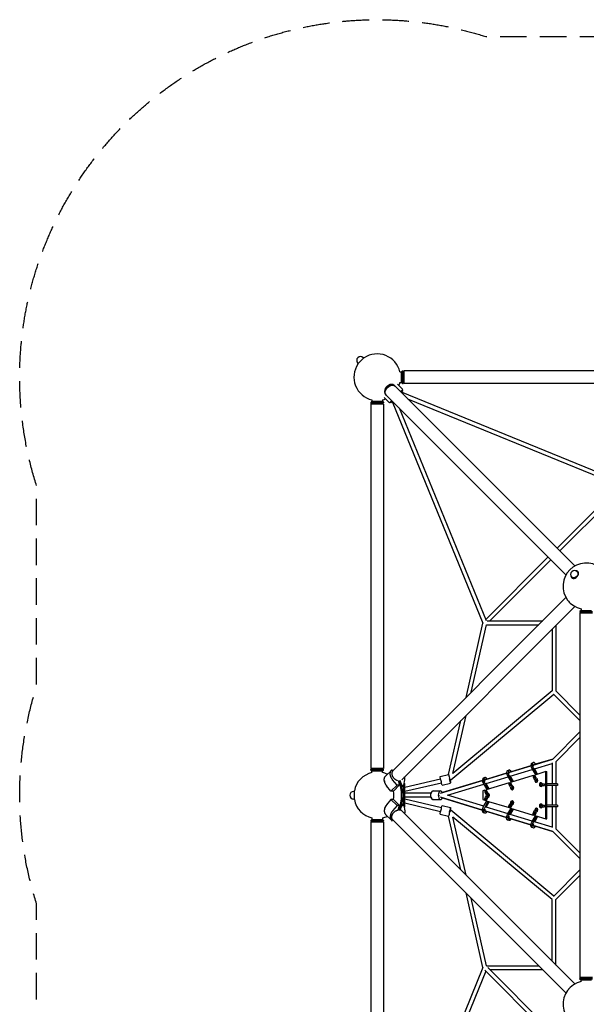
# Model space of a CAD drawing. Units: millimetres. Extents: x -3712 to 3712, y -3712 to 3712.
# Drawn here: x -3712 to -1000, y -1000 to 3712 of the extents above; entities that cross this region are included whole.
import ezdxf

# ---------------------------------------------------------------- set-up
doc = ezdxf.new("R2010")
doc.units = ezdxf.units.MM
doc.header["$LTSCALE"] = 20
doc.linetypes.add('HIDDEN', pattern=[9.525, 6.35, -3.175])
doc.layers.add('2d', color=230, linetype='Continuous')
doc.layers.add('AS-Safetyzone', color=5, linetype='HIDDEN')

msp = doc.modelspace()

# ---------------------------------------------------------------- linework, layer by layer
at = {"layer": '2d'}
for p, q in [((-2064.3, 2094), (-2094, 2064.3)), ((-2066.4, 2091.9), (-2068.5, 2094)), ((-2063.4, 2093.1), (-2064.3, 2094)), ((-2091.9, 2066.4), (-2094, 2068.5)), ((-2093.1, 2063.4), (-2094, 2064.3)), ((-1885.4, 2026), (-1880.4, 2031)), ((-1880.4, 1970.7), (-1880.4, 2031)), ((-1880.4, 2031), (-1877.4, 2031)), ((-1877.4, 1970.7), (-1877.4, 2031)), ((-1872.4, 2026), (-1877.4, 2031)), ((-1872.4, 1970.7), (-1872.4, 2031)), ((-128.4, 2031), (-1872.4, 2031)), ((-1892.2, 2026), (-1885.4, 2026)), ((-1885.4, 1975.7), (-1885.4, 2026)), ((-1919.3, 1962), (-1917.8, 1960.5)), ((-1915.3, 1958), (-1055, 1097.7)), ((-1904.3, 1967.9), (-1878.7, 1942.3)), ((-1892.2, 1975.7), (-1885.4, 1975.7)), ((-1889.2, 1931.8), (-1878.7, 1942.3)), ((-1878.7, 1935.3), (-1885.6, 1928.3)), ((-1885.4, 1975.7), (-1880.4, 1970.7)), ((-1882.2, 1938.8), (-1878.7, 1935.3)), ((-1880.4, 1970.7), (-1877.4, 1970.7)), ((-1872.4, 1975.7), (-1877.4, 1970.7)), ((-128.4, 1970.7), (-1872.4, 1970.7)), ((-2026, 1885.4), (-2031, 1880.4)), ((-2026, 1892.2), (-2026, 1885.4)), ((-2026, 1885.4), (-1975.7, 1885.4)), ((-1975.7, 1892.2), (-1975.7, 1885.4)), ((-1975.7, 1885.4), (-1970.7, 1880.4)), ((-1967.9, 1904.3), (-1942.3, 1878.7)), ((-1962, 1919.3), (-1960.5, 1917.8)), ((-1958, 1915.3), (-1097.7, 1055)), ((-1942.3, 1878.7), (-1931.8, 1889.2)), ((-1928.3, 1885.6), (-1935.3, 1878.7)), ((-824.2, 1494.9), (-1884.4, 1929.5)), ((-841.8, 1481.6), (-1853.8, 1896.4)), ((-2031, 1880.4), (-1970.7, 1880.4)), ((-2031, 1880.4), (-2031, 1877.4)), ((-2031, 1877.4), (-1970.7, 1877.4)), ((-2026, 1872.4), (-2031, 1877.4)), ((-1970.7, 1872.4), (-2031, 1872.4)), ((-2031, 1872.4), (-2031, 128.4)), ((-1975.7, 1872.4), (-1970.7, 1877.4)), ((-1970.7, 1880.4), (-1970.7, 1877.4)), ((-1970.7, 1872.4), (-1970.7, 128.4)), ((-1938.8, 1882.2), (-1935.3, 1878.7)), ((-1929.5, 1884.4), (-1494.9, 824.2)), ((-1896.4, 1853.8), (-1479.4, 836.4)), ((-1140.4, 1183), (-837.8, 1485.6)), ((-1127, 1169.6), (-825, 1471.6)), ((-1481.6, 841.8), (-1183, 1140.4)), ((-1462.1, 834.5), (-1169.6, 1127)), ((-1070, 1040.3), (-1070.6, 1040.9)), ((-1068.5, 1043.1), (-1070, 1044.6)), ((-1043.1, 1068.5), (-1044.6, 1070)), ((-1040.3, 1070), (-1040.9, 1070.6)), ((-1097.7, 945.8), (-1928, 115.5)), ((-1055, 903.2), (-1883.7, 74.5)), ((-1025.6, 885), (-1030.6, 880)), ((-1030.6, 880), (-970.3, 880)), ((-1030.6, 880), (-1030.6, 877)), ((-1030.6, 877), (-970.3, 877)), ((-1025.6, 872), (-1030.6, 877)), ((-970.3, 872), (-1030.6, 872)), ((-1030.6, 872), (-1030.6, -872)), ((-1025.6, 891.8), (-1025.6, 885)), ((-1025.6, 885), (-975.3, 885)), ((-1575.9, 467.6), (-1494.9, 824.2)), ((-1550.7, 492.8), (-1477.4, 815.5)), ((-1477.4, 815.5), (-1228, 815.5)), ((-1475.5, 834.5), (-1209, 834.5)), ((-1145.5, 812.7), (-1145.5, 498.9)), ((-1164.5, 793.7), (-1164.5, 499.5)), ((-1155.6, 482.1), (-1648.4, 71.7)), ((-1164.5, 499.5), (-1639, 104.3)), ((-1030.6, 357.1), (-1157.3, 483.8)), ((-1030.6, 384), (-1146, 499.5)), ((-1639, 104.3), (-1575.8, 382.4)), ((-1659.6, 99.4), (-1601, 357.2)), ((-1160.7, 172.7), (-1030.6, 302.9)), ((-1146, 160.5), (-1030.6, 276)), ((-1261, 154.4), (-1254.4, 156.4)), ((-1254.6, 144.7), (-1160, 173.4)), ((-1254.3, 144.8), (-1254.6, 144.7)), ((-1248, 126.8), (-1164.5, 152.2)), ((-1160, 173.4), (-1243.2, 148.1)), ((-1164.5, 154.5), (-1164.5, 55)), ((-1145.5, 161.1), (-1145.5, 55)), ((-1970.7, 128.4), (-2031, 128.4)), ((-2026, 128.4), (-2031, 123.4)), ((-1970.7, 123.4), (-2031, 123.4)), ((-2031, 120.4), (-2031, 123.4)), ((-1970.7, 120.4), (-2031, 120.4)), ((-2026, 115.4), (-2031, 120.4)), ((-1975.7, 115.4), (-2026, 115.4)), ((-2026, 108.6), (-2026, 115.4)), ((-1975.7, 128.4), (-1970.7, 123.4)), ((-1975.7, 115.4), (-1970.7, 120.4)), ((-1975.7, 108.6), (-1975.7, 115.4)), ((-1970.7, 120.4), (-1970.7, 123.4)), ((-1960.9, 91.7), (-1931.7, 120.9)), ((-1930.2, 122.2), (-1927.9, 115.3)), ((-1700.1, 89.8), (-1659.6, 99.4)), ((-1486.4, 74.1), (-1381.6, 106)), ((-1381.6, 106.1), (-1475.3, 77.6)), ((-1376.9, 119), (-1370.3, 121)), ((-1370.8, 94.8), (-1353.5, 64.3)), ((-1370.5, 109.4), (-1265.6, 141.3)), ((-1370.4, 109.5), (-1370.5, 109.5)), ((-1364, 91.5), (-1258.8, 123.5)), ((-1254, 94.7), (-1363.2, 61.3)), ((-1265.6, 141.3), (-1359.2, 112.9)), ((-1261.5, 128.2), (-1244.2, 97.7)), ((-1254.9, 130.2), (-1237.6, 99.7)), ((-1253.9, 94.8), (-1254.7, 87.2)), ((-1253.9, 94.8), (-1247.3, 96.8)), ((-1233.4, 101), (-1248.9, 128.3)), ((-1247.3, 96.8), (-1248.1, 89.2)), ((-1194, 113), (-1247.3, 96.7)), ((-1241.3, 85.1), (-1247.3, 96.8)), ((-1194, 113), (-1189.9, 113)), ((-1194, -113), (-1194, 113)), ((-1189.9, -113), (-1189.9, 113)), ((-1935.1, 19.7), (-1905.8, 49)), ((-1905.8, 49), (-1927.1, 74.2)), ((-1923.5, 19.5), (-1893.7, 49.3)), ((-1893.7, 49.3), (-1905.8, 49)), ((-1900.8, 70.4), (-1893.7, 49.3)), ((-1898, 69), (-1899.7, 67.3)), ((-1898, 69), (-1891.5, 69)), ((-1891.8, 70.4), (-1890.9, 67.7)), ((-1884.2, 49.2), (-1873.2, 49)), ((-1873.2, 49), (-1881.9, 40.3)), ((-1873.4, -48.7), (-1873.4, 48.7)), ((-1873.2, 49), (-1869.5, 74.2)), ((-1872, 56.6), (-1868.4, 56.6)), ((-1868.4, 38.5), (-1697.6, 78.6)), ((-1868.4, 19), (-1693.2, 60.1)), ((-1868.4, -56.6), (-1868.4, 56.6)), ((-1698.4, 9.7), (-1497.5, 70.8)), ((-1690.5, 49), (-1649.6, 58.6)), ((-1497.5, 70.9), (-1688.6, 12.8)), ((-1664.9, 0), (-1490.9, 52.9)), ((-1654.4, 79), (-1648.4, 71.7)), ((-1493.4, 57.4), (-1476.1, 26.9)), ((-1492.9, 83.6), (-1486.3, 85.6)), ((-1486.7, 59.4), (-1469.5, 28.9)), ((-1465.3, 30.2), (-1481, 57.9)), ((-1480, 56.2), (-1374.8, 88.2)), ((-1369.9, 59.3), (-1479.2, 25.9)), ((-1377.4, 92.8), (-1360.2, 62.3)), ((-1369.9, 59.4), (-1370.7, 51.8)), ((-1370.7, 51.8), (-1364.1, 53.8)), ((-1370.7, 51.8), (-1366.7, 44)), ((-1369.9, 59.4), (-1363.3, 61.4)), ((-1349.4, 65.6), (-1364.9, 93.1)), ((-1363.3, 61.4), (-1364.1, 53.8)), ((-1364.1, 53.8), (-1360.1, 46)), ((-1357.3, 49.7), (-1363.3, 61.4)), ((-1254.7, 87.2), (-1248.1, 89.2)), ((-1254.7, 87.2), (-1250.7, 79.4)), ((-1248.1, 89.2), (-1244.1, 81.4)), ((-1239.3, 70.6), (-1232.7, 72.7)), ((-1217.3, 55), (-1201, 55)), ((-1217.3, 55), (-1217.3, 47)), ((-1210.2, 55), (-1210.2, 47)), ((-1201, 55), (-1201, 47)), ((-1137.8, 55), (-1189.9, 55)), ((-1137.8, 55), (-1137.8, 47)), ((-2111.6, 18), (-2114.6, 18)), ((-2111.6, 21), (-2111.6, -21)), ((-2110.4, 21), (-2111.6, 21)), ((-1935.1, 19.7), (-1955.8, 45.5)), ((-1923.5, 19.5), (-1935.1, 19.7)), ((-1743.1, 9.5), (-1868.4, 9.5)), ((-1733.5, 21), (-1733, 21)), ((-1733, 21), (-1697.6, 21)), ((-1490.9, -52.9), (-1664.9, 0)), ((-1485.8, 23.9), (-1495.3, 21)), ((-1495.3, 21), (-1495.3, -21)), ((-1485.8, 24), (-1486.6, 16.4)), ((-1486.6, 16.4), (-1480, 18.4)), ((-1486.6, 16.4), (-1482.6, 8.6)), ((-1485.8, 24), (-1479.2, 26)), ((-1479.2, 26), (-1480, 18.4)), ((-1480, 18.4), (-1476, 10.6)), ((-1473.2, 14.3), (-1479.2, 26)), ((-1470.6, 0), (-1464.6, 1.8)), ((-1464.6, -1.8), (-1470.6, 0)), ((-1355.3, 35.2), (-1348.7, 37.2)), ((-1217.3, 47), (-1201, 47)), ((-1137.8, 47), (-1189.9, 47)), ((-1164.5, 47), (-1164.5, -47)), ((-1145.5, 47), (-1145.5, -47)), ((-2111.6, -18), (-2114.6, -18)), ((-2110.4, -21), (-2111.6, -21)), ((-1935.1, -19.7), (-1955.8, -45.5)), ((-1923.5, -19.5), (-1935.1, -19.7)), ((-1905.8, -49), (-1935.1, -19.7)), ((-1893.7, -49.3), (-1923.5, -19.5)), ((-1881.9, -40.3), (-1873.2, -49)), ((-1877.4, 0), (-1868.4, 0)), ((-1743.1, -9.5), (-1868.4, -9.5)), ((-1693.2, -60.1), (-1868.4, -19)), ((-1697.6, -78.6), (-1868.4, -38.5)), ((-1733.5, -21), (-1733, -21)), ((-1733, -21), (-1697.6, -21)), ((-1497.5, -70.8), (-1698.4, -9.7)), ((-1688.6, -12.8), (-1497.5, -70.9)), ((-1495.3, -21), (-1485.8, -23.9)), ((-1493.4, -57.4), (-1476.1, -26.9)), ((-1486.7, -59.4), (-1469.5, -28.9)), ((-1486.6, -16.4), (-1482.6, -8.6)), ((-1480, -18.4), (-1486.6, -16.4)), ((-1485.8, -24), (-1486.6, -16.4)), ((-1479.2, -26), (-1485.8, -24)), ((-1465.3, -30.2), (-1481, -57.9)), ((-1480, -18.4), (-1476, -10.6)), ((-1479.2, -26), (-1480, -18.4)), ((-1473.2, -14.3), (-1479.2, -26)), ((-1479.2, -25.9), (-1369.9, -59.3)), ((-1370.7, -51.8), (-1366.7, -44)), ((-1364.1, -53.8), (-1360.1, -46)), ((-1348.7, -37.2), (-1355.3, -35.2)), ((-1217.3, -47), (-1201, -47)), ((-1217.3, -47), (-1217.3, -55)), ((-1210.2, -47), (-1210.2, -55)), ((-1201, -47), (-1201, -55)), ((-1137.8, -47), (-1189.9, -47)), ((-1137.8, -47), (-1137.8, -55)), ((-1931.7, -120.9), (-1960.9, -91.7)), ((-1905.8, -49), (-1927.1, -74.2)), ((-1893.7, -49.3), (-1905.8, -49)), ((-1900.8, -70.4), (-1893.7, -49.3)), ((-1899.7, -67.3), (-1898, -69)), ((-1898, -69), (-1891.5, -69)), ((-1891.8, -70.4), (-1893.1, -69)), ((-1891.8, -70.4), (-1890.9, -67.7)), ((-1884.2, -49.2), (-1873.2, -49)), ((-1883.7, -74.5), (-1055, -903.2)), ((-1873.2, -49), (-1869.5, -74.2)), ((-1872, -56.6), (-1868.4, -56.6)), ((-1700.1, -89.8), (-1659.6, -99.4)), ((-1690.5, -49), (-1649.6, -58.6)), ((-1648.4, -71.7), (-1654.4, -79)), ((-1155.6, -482.1), (-1648.4, -71.7)), ((-1486.3, -85.6), (-1492.9, -83.6)), ((-1381.6, -106), (-1486.4, -74.1)), ((-1374.8, -88.2), (-1480, -56.2)), ((-1475.3, -77.6), (-1381.6, -106.1)), ((-1377.4, -92.8), (-1360.2, -62.3)), ((-1370.8, -94.8), (-1353.5, -64.3)), ((-1364.1, -53.8), (-1370.7, -51.8)), ((-1369.9, -59.4), (-1370.7, -51.8)), ((-1363.3, -61.4), (-1369.9, -59.4)), ((-1349.4, -65.6), (-1364.9, -93.1)), ((-1363.3, -61.4), (-1364.1, -53.8)), ((-1258.8, -123.5), (-1364, -91.5)), ((-1357.3, -49.7), (-1363.3, -61.4)), ((-1363.2, -61.3), (-1254, -94.7)), ((-1254.7, -87.2), (-1250.7, -79.4)), ((-1248.1, -89.2), (-1254.7, -87.2)), ((-1253.9, -94.8), (-1254.7, -87.2)), ((-1248.1, -89.2), (-1244.1, -81.4)), ((-1247.3, -96.8), (-1248.1, -89.2)), ((-1241.3, -85.1), (-1247.3, -96.8)), ((-1232.7, -72.7), (-1239.3, -70.6)), ((-1217.3, -55), (-1201, -55)), ((-1137.8, -55), (-1189.9, -55)), ((-1164.5, -55), (-1164.5, -154.5)), ((-1145.5, -55), (-1145.5, -161.1)), ((-2026, -115.4), (-2031, -120.4)), ((-2031, -120.4), (-1970.7, -120.4)), ((-2031, -120.4), (-2031, -123.4)), ((-2031, -123.4), (-1970.7, -123.4)), ((-2026, -128.4), (-2031, -123.4)), ((-1970.7, -128.4), (-2031, -128.4)), ((-2031, -128.4), (-2031, -1872.4)), ((-2026, -108.6), (-2026, -115.4)), ((-2026, -115.4), (-1975.7, -115.4)), ((-1975.7, -108.6), (-1975.7, -115.4)), ((-1975.7, -115.4), (-1970.7, -120.4)), ((-1975.7, -128.4), (-1970.7, -123.4)), ((-1970.7, -120.4), (-1970.7, -123.4)), ((-1970.7, -128.4), (-1970.7, -1872.4)), ((-1930.2, -122.2), (-1927.9, -115.3)), ((-1928, -115.5), (-1097.7, -945.8)), ((-1601, -357.2), (-1659.6, -99.4)), ((-1575.8, -382.4), (-1639, -104.3)), ((-1164.5, -499.5), (-1639, -104.3)), ((-1370.3, -121), (-1376.9, -119)), ((-1265.6, -141.3), (-1370.5, -109.4)), ((-1370.5, -109.5), (-1370.4, -109.5)), ((-1359.2, -112.9), (-1265.6, -141.3)), ((-1261.5, -128.2), (-1244.2, -97.7)), ((-1254.9, -130.2), (-1237.6, -99.7)), ((-1247.3, -96.8), (-1253.9, -94.8)), ((-1233.4, -101), (-1248.9, -128.3)), ((-1164.5, -152.2), (-1248, -126.8)), ((-1247.3, -96.7), (-1194, -113)), ((-1194, -113), (-1189.9, -113)), ((-1254.4, -156.4), (-1261, -154.4)), ((-1160, -173.4), (-1254.6, -144.7)), ((-1254.6, -144.7), (-1254.3, -144.8)), ((-1243.2, -148.1), (-1160, -173.4)), ((-1160.7, -172.7), (-1030.6, -302.9)), ((-1146, -160.5), (-1030.6, -276)), ((-1157.3, -483.8), (-1030.6, -357.1)), ((-1146, -499.5), (-1030.6, -384)), ((-1494.9, -824.2), (-1575.9, -467.6)), ((-1477.4, -815.5), (-1550.7, -492.8)), ((-1164.5, -793.7), (-1164.5, -499.5)), ((-1145.5, -812.7), (-1145.5, -498.9)), ((-1494.9, -824.2), (-1929.5, -1884.4)), ((-1481.6, -841.8), (-1896.4, -1853.8)), ((-1183, -1140.4), (-1485.6, -837.8)), ((-1477.4, -815.5), (-1228, -815.5)), ((-1169.6, -1127), (-1471.6, -825)), ((-1462.1, -834.5), (-1209, -834.5)), ((-970.3, -872), (-1030.6, -872)), ((-1025.6, -872), (-1030.6, -877)), ((-970.3, -877), (-1030.6, -877)), ((-1030.6, -880), (-1030.6, -877)), ((-970.3, -880), (-1030.6, -880)), ((-1025.6, -885), (-1030.6, -880)), ((-975.3, -885), (-1025.6, -885)), ((-1025.6, -891.8), (-1025.6, -885))]:
    msp.add_line(p, q, dxfattribs=at)
for centre, radius, start, end in [((-2081.3, 2081.3), 18, 45, 225), ((-2000.9, 2000.9), 111.5, 13.0358, 124.144), ((-2000.9, 2000.9), 111.5, 145.856, 256.9642), ((-2000.9, 2000.9), 111.5, 338.8026, 346.9641), ((-2000.9, 2000.9), 111.5, 283.0359, 291.1974), ((-1000.4, 1000.4), 111.5, 13.0358, 256.9642), ((-1057.3, 1057.3), 18, 45, 225), ((-2000.9, 0), 111.5, 103.0358, 169.144), ((-2000.9, 0), 111.5, 64.1555, 76.9641), ((-2114.6, 0), 18, 90, 270), ((-2000.9, 0), 111.5, 190.856, 256.9642), ((-2000.9, 0), 111.5, 283.0359, 295.8445), ((-1000.4, -1000.4), 111.5, 103.0358, 346.9642)]:
    msp.add_arc(centre, radius, start, end, dxfattribs=at)
for centre, major_axis, ratio, start_param, end_param in [((-1940.6, 1940.6), (-21.3, -21.3), 0.707107, -1.910633, 0), ((-1939.1, 1939.1), (21.3, 21.3), 0.707107, -0.083014, 3.224607), ((-1940.6, 1940.6), (21.3, 21.3), 0.707107, 0, 1.230959), ((-1055.8, 1055.8), (-14.8, -14.8), 0.707107, -0.659943, 2.795122), ((-1055.8, 1055.8), (14.8, 14.8), 0.707107, -0.34647, 0.659943), ((-1064.6, 936.2), (21.3, -21.3), 0.707107, -1.879374, -1.262217), ((-1255.8, 137.4), (-5.2, 17), 0.500214, 0, 1.988339), ((-1249.2, 139.5), (-5.2, 17), 0.500214, -1.194204, 1.988339), ((-1654.4, 79), (-4.8, 20.4), 0.002681, 0.12247, 4.025175), ((-1371.8, 102), (-5.2, 17), 0.500214, 0, 1.988339), ((-1365.1, 104.1), (-5.2, 17), 0.500214, -1.18586, 1.988339), ((-1940.6, 60.2), (21.3, -21.3), 0.707107, -2.505203, -1.538106), ((-1947.5, 0), (0, 110), 0.57735, -2.248843, -0.89275), ((-1940.9, 0), (0, 110), 0.57735, -2.248843, -0.89275), ((-1654.4, 79), (2.17, -9.25), 0.002681, -1.572104, 1.565438), ((-1654.4, 79), (-4.8, 20.4), 0.002681, -2.258011, -1.576155), ((-1487.7, 66.6), (-5.2, 17), 0.500214, 0, 1.988339), ((-1481.1, 68.6), (-5.2, 17), 0.500214, -1.177488, 1.988339), ((-1244.5, 87.6), (5.2, -17), 0.500214, -1.224254, 0), ((-1239.5, 71.2), (0, -9), 0.855975, -1.865924, 0), ((-1237.9, 89.6), (5.2, -17), 0.500214, -1.224254, 0.088679), ((-1235.4, 71.2), (0, -9), 0.855975, -1.546346, -0.271782), ((-1239.5, 71.2), (0, -9), 0.855975, 0, 2.936684), ((-1217.1, 51), (0, 9), 0.855975, 0, 3.141593), ((-1213, 51), (0, 9), 0.855975, 0.271782, 2.869811), ((-1217.1, 51), (0, 9), 0.855975, -1.110242, 0), ((-1733.5, 0), (0, 21), 0.536913, -0.022122, 1.101363), ((-1697.6, 0), (0, 21), 0.537176, -0.92337, 4.064964), ((-1697.6, 0), (2.76, -9.09), 0.500343, -1.815709, -1.721793), ((-1476.4, 16.8), (5.2, -17), 0.500214, -1.224254, -0.360254), ((-1472.2, 0), (0, -10), 0.855975, -2.020423, -1.12117), ((-1468.1, 0), (0, -10), 0.855975, -1.680323, -1.46127), ((-1469.8, 18.8), (5.2, -17), 0.500214, -1.224254, 0.088336), ((-1472.2, 0), (0, -10), 0.855975, 0.269326, 2.872266), ((-1360.5, 52.2), (5.2, -17), 0.500214, -1.224254, 0), ((-1355.5, 35.8), (0, -9), 0.855975, -1.865924, 0), ((-1353.8, 54.2), (5.2, -17), 0.500214, -1.224254, 0.088679), ((-1351.3, 35.8), (0, -9), 0.855975, -1.546346, -0.271782), ((-1355.5, 35.8), (0, -9), 0.855975, 0, 2.936684), ((-1217.1, 51), (0, -9), 0.855975, 0, 1.110242), ((-1940.6, -60.2), (-21.3, -21.3), 0.707107, -1.603474, -0.636394), ((-1733.5, 0), (0, -21), 0.536913, -1.101363, 0.022122), ((-1469.8, -18.8), (-2.85, -9.32), 0.500214, -2.532745, -1.917338), ((-1355.5, -35.8), (0, 9), 0.855975, 0, 1.865924), ((-1351.3, -35.8), (0, 9), 0.855975, 0.271782, 1.546346), ((-1353.8, -54.2), (-2.85, -9.32), 0.500214, -2.532745, -1.917338), ((-1355.5, -35.8), (0, -9), 0.855975, 0.204909, 3.141593), ((-1217.1, -51), (0, 9), 0.855975, 0, 3.141593), ((-1213, -51), (0, 9), 0.855975, 0.271782, 2.869811), ((-1217.1, -51), (0, 9), 0.855975, -1.110242, 0), ((-1654.4, -79), (4.8, 20.4), 0.002681, -1.565438, 3.019126), ((-1654.4, -79), (9.26, 2.1), 0, -1.573779, -1.570796), ((-1481.1, -68.6), (-2.85, -9.32), 0.500214, -1.6494, 0.797843), ((-1487.7, -66.6), (2.85, 9.32), 0.500214, -2.351839, -2.344876), ((-1239.5, -71.2), (0, 9), 0.855975, 0, 1.865924), ((-1235.4, -71.2), (0, 9), 0.855975, 0.271782, 1.546346), ((-1237.9, -89.6), (-2.85, -9.32), 0.500214, -2.532745, -1.917338), ((-1239.5, -71.2), (0, -9), 0.855975, 0.204909, 3.141593), ((-1217.1, -51), (0, -9), 0.855975, 0, 1.110242), ((-1365.1, -104.1), (-2.85, -9.32), 0.500214, -1.652298, 0.817365), ((-1371.8, -102), (2.85, 9.32), 0.500214, -2.351839, -2.325334), ((-1249.2, -139.5), (-2.85, -9.32), 0.500214, -1.655609, 0.836534), ((-1255.8, -137.4), (2.85, 9.32), 0.500214, -2.351839, -2.306145)]:
    msp.add_ellipse(centre, major_axis=major_axis, ratio=ratio, start_param=start_param, end_param=end_param, dxfattribs=at)
at = {"layer": '2d', "extrusion": (0, 0, -1)}
for centre, major_axis, ratio, start_param, end_param in [((-1936.6, 1936.6), (-21.3, -21.3), 0.707107, 0, 3.141593), ((-1064.6, 1064.6), (21.3, 21.3), 0.707107, -1.879347, -1.262248), ((-1055.8, 1055.8), (12.7, 12.7), 0.707107, 0.34647, 3.141593), ((-1055.8, 1055.8), (12.7, 12.7), 0.707107, 0, 0.34647), ((-1249.2, 139.5), (-2.85, 9.32), 0.500214, -1.655609, 0.836534), ((-1255.8, 137.4), (2.85, -9.32), 0.500214, -2.351839, -2.306145), ((-1365.1, 104.1), (-2.85, 9.32), 0.500214, -1.652298, 0.817365), ((-1371.8, 102), (2.85, -9.32), 0.500214, -2.351839, -2.325334), ((-1695.3, 69.4), (4.8, -20.4), 0.002681, 0, 3.141593), ((-1654.4, 79), (9.26, -2.1), 0, -1.573779, -1.570796), ((-1481.1, 68.6), (-2.85, 9.32), 0.500214, -1.6494, 0.797843), ((-1487.7, 66.6), (2.85, -9.32), 0.500214, -2.351839, -2.344876), ((-1353.8, 54.2), (-2.85, 9.32), 0.500214, -2.532745, -1.917338), ((-1237.9, 89.6), (-2.85, 9.32), 0.500214, -2.532745, -1.917338), ((-1960.2, 0), (0, -65), 0.57735, -1.875035, -1.266557), ((-1733, 0), (0, -21), 0.537176, 0, 3.141593), ((-1697.6, 0), (0, 9.5), 0.537176, -1.661676, -1.479918), ((-1697.6, 0), (2.76, 9.09), 0.500343, -1.81571, -1.721793), ((-1476.4, -16.8), (5.2, 17), 0.500214, -1.224254, -0.360254), ((-1469.8, 18.8), (-2.85, 9.32), 0.500214, -2.532745, -1.917338), ((-1469.8, -18.8), (5.2, 17), 0.500214, -1.224254, 0.088336), ((-1360.5, -52.2), (5.2, 17), 0.500214, -1.224254, 0), ((-1353.8, -54.2), (5.2, 17), 0.500214, -1.224254, 0.088679), ((-1695.3, -69.4), (-4.8, -20.4), 0.002681, 0, 3.141593), ((-1654.4, -79), (2.17, 9.25), 0.002681, -1.572104, 1.565438), ((-1487.7, -66.6), (-5.2, -17), 0.500214, 0, 1.988339), ((-1481.1, -68.6), (-5.2, -17), 0.500214, -1.177488, 1.988339), ((-1371.8, -102), (-5.2, -17), 0.500214, 0, 1.988339), ((-1244.5, -87.6), (5.2, 17), 0.500214, -1.224254, 0), ((-1237.9, -89.6), (5.2, 17), 0.500214, -1.224254, 0.088679), ((-1365.1, -104.1), (-5.2, -17), 0.500214, -1.18586, 1.988339), ((-1255.8, -137.4), (-5.2, -17), 0.500214, 0, 1.988339), ((-1249.2, -139.5), (-5.2, -17), 0.500214, -1.194204, 1.988339), ((-1064.6, -936.2), (21.3, 21.3), 0.707107, -1.87936, -1.262232)]:
    msp.add_ellipse(centre, major_axis=major_axis, ratio=ratio, start_param=start_param, end_param=end_param, dxfattribs=at)
at = {"layer": '2d'}
for points, weights in [([(-1927.1, 74.2), (-1941.9, 91.9), (-1943.2, 111.4), (-1930.2, 122.2)], [1, 0.821528740105, 0.821528740105, 1]), ([(-1927.9, 115.3), (-1938.8, 100.5), (-1928.2, 78.5), (-1904.9, 71.3)], [1, 0.657027182541, 0.628514656335, 0.914462421381]), ([(-1955.8, 45.5), (-1969.5, 62.5), (-1971.6, 80.9), (-1960.9, 91.7)], [1, 0.829834607285, 0.821915286542, 0.976242037771]), ([(-1869.5, 74.2), (-1868.8, 78.4), (-1869.1, 83), (-1870.4, 87.9)], [1, 0.951431875652, 0.916080796469, 0.893946762451]), ([(-1955.8, -45.5), (-1969.5, -62.5), (-1971.6, -80.9), (-1960.9, -91.7)], [1, 0.829834607285, 0.821915286542, 0.976242037771]), ([(-1927.1, -74.2), (-1941.9, -91.9), (-1943.2, -111.4), (-1930.2, -122.2)], [1, 0.821528740105, 0.821528740105, 1]), ([(-1927.9, -115.3), (-1940.4, -98.4), (-1925.9, -74.4), (-1900.8, -70.4)], [1, 0.625929388264, 0.625929388264, 1]), ([(-1883.7, -74.5), (-1885.9, -72.3), (-1888.7, -70.9), (-1891.8, -70.4)], [0.810735375098, 0.856566508649, 0.91965471695, 1]), ([(-1869.5, -74.2), (-1868.8, -78.4), (-1869.1, -83), (-1870.4, -87.9)], [1, 0.951431658029, 0.916080479668, 0.893946464918])]:
    msp.add_rational_spline(points, weights, degree=3, dxfattribs=at)
at = {"layer": 'AS-Safetyzone', "flags": 128}
msp.add_lwpolyline([(3711.9, 2000.9, -0.077314), (3631, 1481.1), (3631, 519.7, -0.077314), (3711.9, 0, -0.077314), (3631, -519.7), (3631, -1481.1, -0.077314), (3711.9, -2000.9, -0.507789), (1481.1, -3631), (519.7, -3631, -0.155558), (-519.7, -3631), (-1481.1, -3631, -0.507789), (-3711.9, -2000.9, -0.077314), (-3631, -1481.1), (-3631, -519.7, -0.077314), (-3711.9, 0, -0.077314), (-3631, 519.7), (-3631, 1481.1, -0.077314), (-3711.9, 2000.9, -0.507789), (-1481.1, 3631), (-519.7, 3631, -0.155558), (519.7, 3631), (1481.1, 3631, -0.507789)], format="xyb", close=True, dxfattribs=at)

doc.saveas('drawing.dxf')
